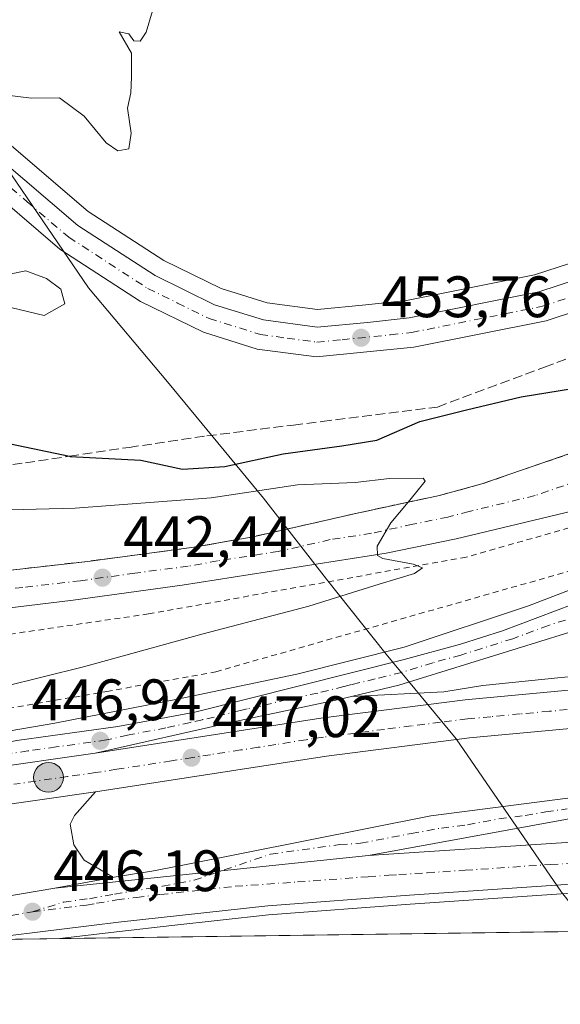
# Model space of a CAD drawing. Units: metres. Extents: x 593489 to 596927, y 4752202 to 4754563.
# Drawn here: x 594326 to 594419, y 4752202 to 4752371 of the extents above; entities that cross this region are included whole.
import ezdxf

# ---------------------------------------------------------------- set-up
doc = ezdxf.new("R2010")
doc.units = ezdxf.units.M
doc.header["$MEASUREMENT"] = 0
for name, pattern in [('DGN Style 2', [1.6480167562047852, 0.988810053722871, -0.6592067024819142]), ('DGN Style 3', [2.307223458686699, 1.648016756204785, -0.6592067024819142]), ('DGN Style 4', [2.6384748266838614, 1.318413404963828, -0.6592067024819142, 0.001648016756204785, -0.6592067024819142])]:
    doc.linetypes.add(name, pattern=pattern)
for name, color, linetype, lineweight in [('Alambrada', 7, 'DGN Style 2', 0), ('Arbolado forestal CxS', 92, 'Continuous', 0), ('Arcén (en calzada doble)', 91, 'Continuous', 13), ('Carretera de calzada doble Cxs', 1, 'Continuous', 13), ('Carretera de calzada doble eje', 1, 'DGN Style 4', 0), ('Carretera de calzada única Cxs', 7, 'Continuous', 13), ('Carretera de calzada única eje', 7, 'DGN Style 4', 0), ('Comarca CxS', 21, 'Continuous', 0), ('Comunidad Autónoma CxS', 142, 'Continuous', 0), ('Conducción de hidrocarburos lineal', 6, 'DGN Style 3', 0), ('Curva de nivel maestra', 30, 'Continuous', 30), ('Curva de nivel normal', 30, 'Continuous', 0), ('Entidad de ámbito territorial', 7, 'Continuous', 0), ('Entidad de ámbito territorial CxS', 92, 'Continuous', 0), ('Matorral CxS', 135, 'Continuous', 0), ('Municipio CxS', 4, 'Continuous', 0), ('Núcleo urbano CxS', 7, 'Continuous', 0), ('Provincia CxS', 1, 'Continuous', 0), ('Punto de cota en terreno', 7, 'Continuous', 0), ('Punto kilométrico de carretera', 7, 'Continuous', 0), ('Rótulo de punto de cota en terreno', 7, 'Continuous', 0), ('Talud superficial', 30, 'DGN Style 3', 0)]:
    doc.layers.add(name, color=color, linetype=linetype, lineweight=lineweight)
doc.styles.add('Style-Arial', font='txt')

# ---------------------------------------------------------------- blocks, each defined once
blk = doc.blocks.new('*U29')
at = {"layer": 'Municipio CxS', "color": 4, "linetype": 'Continuous', "lineweight": 0, "flags": 128}
blk.add_lwpolyline([(594964.5336639485, 4752222.200568173), (594424.3613498337, 4752214.709822956), (593520.810000712, 4752202.179982439), (593518.1757999993, 4752395.148), (593510.5149185897, 4752956.358317995), (593493.5247, 4754200.996600001)], dxfattribs=at)
blk = doc.blocks.new('5PATER')
at = {"layer": 'Matorral CxS', "linetype": 'Continuous', "lineweight": 0}
h = blk.add_hatch(color=51, dxfattribs=at)
edge = h.paths.add_edge_path()
edge.add_ellipse((0, 0), major_axis=(-0.1095731443231308, -0.1110710700762829), ratio=0.9994222409660322, start_angle=0, end_angle=360)
blk = doc.blocks.new('5HITCA')
at = {"layer": 'Conducción de hidrocarburos lineal', "linetype": 'Continuous', "lineweight": 0}
h = blk.add_hatch(color=1, dxfattribs=at)
edge = h.paths.add_edge_path()
edge.add_arc((0, 0), 0.2558578010358639, 0, 360)
at = {"layer": 'Conducción de hidrocarburos lineal', "color": 7, "linetype": 'Continuous', "lineweight": 0}
blk.add_circle((0, 0), 0.2558578010358639, dxfattribs=at)

msp = doc.modelspace()

# ---------------------------------------------------------------- linework, layer by layer
at = {"layer": 'Alambrada', "color": 7, "linetype": 'DGN Style 2', "lineweight": 0}
msp.add_polyline3d([(594151.7281999999, 4752210.929099999, 445.6208999999944), (594151.7307000002, 4752210.930400001, 445.6212999999989), (594154.3300999999, 4752212.090100001, 445.459600000002), (594176.8201000001, 4752219.220100001, 444.1729999999953), (594192.8901000004, 4752223.390100001, 444.475900000005), (594250.8501000004, 4752239.690099999, 446.9850000000006), (594301.3701, 4752248.9801, 449.6022999999987), (594341.0100999996, 4752255.850099999, 447.4165999999968), (594359.7301000003, 4752259.220100001, 448.7246000000014), (594420.6901000004, 4752276.5701, 448.9428999999946), (594454.6201, 4752294.3301, 448.202099999995), (594449.9401000004, 4752294.3301, 447.9527999999991), (594434.6201, 4752287.9301, 447.3699999999953), (594402.6901000004, 4752278.890100001, 447.0228000000062), (594348.1801000005, 4752269.140100001, 444.6312000000034), (594287.9401000004, 4752260.340100001, 441.4554000000062), (594256.7801000001, 4752256.170100001, 439.3978000000062), (594224.7001, 4752248.100099999, 438.1892999999982)], dxfattribs=at)
at = {"layer": 'Arbolado forestal CxS', "color": 92, "linetype": 'Continuous', "lineweight": 0}
for points in [[(594259.6615000004, 4752447.9155, 457.6524000000064), (594260.0088999998, 4752446.523700001, 457.6426000000066), (594263.6697000006, 4752434.8705, 456.8681999999972), (594268.7933, 4752421.016899999, 456.5773000000045), (594273.5733000003, 4752411.1469, 456.3436999999976), (594279.2895000001, 4752402.490300001, 456.2384000000021), (594292.2494999999, 4752386.6305, 455.798299999995), (594305.3960999995, 4752370.3169, 455.3539000000019), (594324.2465000004, 4752349.753500001, 454.2709999999934), (594337.8256999999, 4752338.181500001, 453.9799999999959), (594350.7999, 4752329.785700001, 453.8787000000011), (594360.6224999996, 4752324.9757, 453.7842999999993), (594368.5696999999, 4752322.4999, 453.5993000000017), (594377.1781000001, 4752321.348900001, 453.6598999999987), (594385.4757000003, 4752322.1347, 453.6809000000067), (594392.4621000001, 4752322.8979, 453.2997000000032), (594414.4067000002, 4752327.286699999, 452.4556000000011), (594424.4829000002, 4752330.583699999, 452.3555000000051), (594454.3963000001, 4752342.367900001, 452.0632999999943), (594497.1728999997, 4752360.442100001, 450.8144999999931), (594520.5566999996, 4752369.9157, 449.8871000000072), (594532.1573000001, 4752374.488700001, 449.2391000000061), (594532.0994999995, 4752375.5209, 449.2436000000016)], [(594520.5566999996, 4752369.9157, 449.8871000000072), (594497.1728999997, 4752360.442100001, 450.8144999999931), (594454.3963000001, 4752342.367900001, 452.0632999999943), (594424.4829000002, 4752330.583699999, 452.3555000000051), (594414.4067000002, 4752327.286699999, 452.4556000000011), (594392.4621000001, 4752322.8979, 453.2997000000032), (594385.4757000003, 4752322.1347, 453.6809000000067), (594377.1781000001, 4752321.348900001, 453.6598999999987), (594368.5696999999, 4752322.4999, 453.5993000000017), (594360.6224999996, 4752324.9757, 453.7842999999993), (594350.7999, 4752329.785700001, 453.8787000000011), (594337.8256999999, 4752338.181500001, 453.9799999999959), (594324.2465000004, 4752349.753500001, 454.2709999999934)]]:
    msp.add_polyline3d(points, dxfattribs=at)
at = {"layer": 'Arcén (en calzada doble)', "color": 91, "linetype": 'Continuous', "lineweight": 13}
for points in [[(594466.9801000003, 4752304.380100001, 448.5908000000054), (594463.1901000004, 4752299.6501, 448.5329999999958), (594459.5301000001, 4752295.840100001, 448.4400000000023), (594452.7100999998, 4752289.5601, 448.3745000000054), (594444.0301000001, 4752284.170100001, 448.4116000000067), (594430.8701, 4752277.210100001, 448.750199999995), (594413.4200999998, 4752270.550100001, 448.0987000000023), (594392.0500999996, 4752263.440099999, 448.3279000000039), (594373.6201, 4752258.8301, 447.7746000000043), (594353.1401000004, 4752254.540100001, 448.1312999999937), (594332.1001000004, 4752250.4301, 448.1486000000005), (594288.3000999996, 4752242.9301, 446.5734999999986), (594262.7600999996, 4752238.360099999, 446.5678999999946), (594247.3201000001, 4752234.550100001, 445.4149999999936), (594230.5701000001, 4752229.960100001, 445.2859000000026), (594217.7638999998, 4752226.5485, 443.7853000000032), (594210.3000999996, 4752224.5601, 443.9915000000037), (594174.4101, 4752214.0101, 442.9130000000005), (594165.9511000002, 4752211.126399999, 443.0078000000067)], [(594540.2801000001, 4752270.9901, 446.6377000000066), (594517.3300999999, 4752268.540100001, 448.3862999999984), (594513.0500999996, 4752267.9001, 449.2241999999969), (594486.7301000003, 4752265.1801, 447.9928999999975), (594481.1401000004, 4752264.720100001, 447.3582000000025), (594448.3000999996, 4752260.970100001, 447.8724999999977), (594418.4401000004, 4752258.190099999, 447.8203999999969), (594405.5701000001, 4752256.840100001, 447.7217999999993), (594398.8701, 4752255.800100001, 447.6202999999951), (594383.0000999998, 4752254.960100001, 447.4875999999931)], [(594339.1001000004, 4752238.600099999, 446.7436000000016), (594335.4600999998, 4752234.5701, 446.857600000003), (594334.7500999998, 4752233.0601, 446.8426999999938), (594335.3701, 4752229.5101, 447.1759000000021), (594337.1001000004, 4752226.9301, 447.6377000000066), (594342.0100999996, 4752224.020099999, 447.0187000000006), (594342.0843000002, 4752223.976100001, 447.007500000007)], [(594516.6272, 4752215.9893, 447.6564000000071), (594515.0701000001, 4752216.270099999, 448.0197000000044), (594493.9101, 4752218.5801, 446.9695999999968), (594479.0100999996, 4752220.130100001, 447.3181999999942), (594472.9200999998, 4752220.7401, 447.1897999999928), (594460.5100999996, 4752221.550100001, 447.5736999999936), (594448.0500999996, 4752221.850099999, 447.3200999999972), (594434.8201000001, 4752221.800100001, 447.3787000000011), (594422.3701, 4752221.3301, 447.6380000000063), (594393.0701000001, 4752219.340100001, 447.5267000000022), (594368.7801000001, 4752217.5101, 447.3684000000067), (594352.1700999998, 4752215.6801, 447.0984000000026), (594343.1700999998, 4752214.690099999, 447.3662999999942), (594332.9680000005, 4752213.442399999, 447.0264000000025)]]:
    msp.add_polyline3d(points, dxfattribs=at)
at = {"layer": 'Carretera de calzada doble Cxs', "color": 1, "linetype": 'Continuous', "lineweight": 13, "extrusion": (-0.01312230847798566, -0.001364115973574951, 0.9999129683166527), "elevation": -13835.14571082958, "flags": 128}
msp.add_lwpolyline([(594286.756208587, 4752207.65884224), (594340.6309475175, 4752213.258847451)], dxfattribs=at)
at = {"layer": 'Carretera de calzada doble Cxs', "color": 1, "linetype": 'Continuous', "lineweight": 13}
for points in [[(594319.7801000001, 4752242.4901, 446.5170999999973), (594339.0100999996, 4752245.2301, 446.8559999999998), (594377.7600999996, 4752251.2601, 447.3840000000055), (594402.5500999996, 4752254.4101, 447.6153999999952), (594444.7301000003, 4752258.3301, 448.5535999999993), (594469.9801000003, 4752260.6801, 447.4323000000004), (594499.8501000004, 4752263.4301, 447.3013999999966), (594522.1700999998, 4752266.2301, 446.6652000000031)], [(594339.0100999996, 4752245.2301, 446.8559999999998), (594377.7600999996, 4752251.2601, 447.3840000000055), (594402.5500999996, 4752254.4101, 447.6153999999952), (594444.7301000003, 4752258.3301, 448.5535999999993), (594469.9801000003, 4752260.6801, 447.4323000000004), (594499.8501000004, 4752263.4301, 447.3013999999966), (594522.1700999998, 4752266.2301, 446.6652000000031), (594533.1401000004, 4752267.1801, 446.383600000001), (594536.6001000004, 4752267.210100001, 446.3279000000039)], [(594522.8701, 4752259.690099999, 446.873900000006), (594500.5500999996, 4752256.9001, 447.2835000000051), (594470.5800999999, 4752254.140100001, 447.6420000000071), (594445.3501000004, 4752251.790100001, 448.6750999999931), (594403.2801000001, 4752247.880100001, 447.5599999999977), (594378.7100999998, 4752244.7601, 447.282600000006), (594339.1001000004, 4752238.600099999, 446.7436000000016), (594320.7100999998, 4752235.9901, 446.3598999999958)], [(594522.8701, 4752259.690099999, 446.873900000006), (594500.5500999996, 4752256.9001, 447.2835000000051), (594470.5800999999, 4752254.140100001, 447.6420000000071), (594445.3501000004, 4752251.790100001, 448.6750999999931), (594403.2801000001, 4752247.880100001, 447.5599999999977), (594378.7100999998, 4752244.7601, 447.282600000006), (594339.1001000004, 4752238.600099999, 446.7436000000016), (594320.7100999998, 4752235.9901, 446.3598999999958)], [(594221.6194000002, 4752222.058300001, 443.3944000000047), (594226.1700999998, 4752223.2401, 443.6055000000051), (594267.8701, 4752233.590100001, 445.2673000000068), (594277.0500999996, 4752235.390100001, 445.4695999999968), (594289.3701, 4752237.460100001, 445.8083000000043), (594319.7801000001, 4752242.4901, 446.5170999999973), (594339.0100999996, 4752245.2301, 446.8559999999998)], [(594294.9600999998, 4752215.800100001, 445.4222000000009), (594332.0701000001, 4752222.110099999, 446.4839999999967), (594385.9401000004, 4752227.710100001, 447.1986000000034), (594420.7801000001, 4752229.9901, 447.357999999993), (594436.2801000001, 4752230.640100001, 447.4220999999961), (594450.0301000001, 4752230.4901, 447.735400000005), (594484.9600999998, 4752228.860099999, 447.3880999999965), (594502.3701, 4752227.1801, 447.4008999999933), (594527.3901000004, 4752222.880100001, 447.4159999999974)], [(594385.9401000004, 4752227.710100001, 447.1986000000034), (594420.7801000001, 4752229.9901, 447.357999999993), (594436.2801000001, 4752230.640100001, 447.4220999999961), (594450.0301000001, 4752230.4901, 447.735400000005), (594484.9600999998, 4752228.860099999, 447.3880999999965), (594502.3701, 4752227.1801, 447.4008999999933), (594527.3901000004, 4752222.880100001, 447.4159999999974), (594543.9600999998, 4752219.6501, 447.1141999999964), (594553.8201000001, 4752217.440099999, 447.074099999998), (594557.1481999997, 4752216.551300001, 446.9400000000023)], [(594524.9471000005, 4752216.104800001, 446.9921999999933), (594524.9052999998, 4752216.112299999, 446.9921000000032), (594515.3000999996, 4752217.840100001, 447.6679000000004), (594494.0701000001, 4752220.1601, 447.0108000000037), (594479.1700999998, 4752221.710100001, 447.2372999999934), (594473.0500999996, 4752222.3201, 447.038400000005), (594460.5701000001, 4752223.130100001, 447.5962), (594448.0701000001, 4752223.440099999, 447.1202000000048), (594434.8000999996, 4752223.390100001, 447.1938999999985), (594422.3000999996, 4752222.9101, 447.5988999999972), (594392.9600999998, 4752220.920100001, 447.4955000000046), (594368.6401000004, 4752219.090100001, 447.2488000000012), (594343.0000999998, 4752216.270099999, 446.8401000000013), (594324.4600999998, 4752214.0101, 446.0249999999942), (594319.8817999996, 4752213.2611, 445.8858000000037)], [(594524.9052999998, 4752216.112299999, 446.9921000000032), (594515.3000999996, 4752217.840100001, 447.6679000000004), (594494.0701000001, 4752220.1601, 447.0108000000037), (594479.1700999998, 4752221.710100001, 447.2372999999934), (594473.0500999996, 4752222.3201, 447.038400000005), (594460.5701000001, 4752223.130100001, 447.5962), (594448.0701000001, 4752223.440099999, 447.1202000000048), (594434.8000999996, 4752223.390100001, 447.1938999999985), (594422.3000999996, 4752222.9101, 447.5988999999972), (594392.9600999998, 4752220.920100001, 447.4955000000046), (594368.6401000004, 4752219.090100001, 447.2488000000012), (594343.0000999998, 4752216.270099999, 446.8401000000013), (594324.4600999998, 4752214.0101, 446.0249999999942)], [(594280.1966000004, 4752212.7108, 445.3093999999983), (594281.0289000003, 4752212.7763, 445.2442000000011), (594294.9600999998, 4752215.800100001, 445.4222000000009), (594332.0701000001, 4752222.110099999, 446.4839999999967)]]:
    msp.add_polyline3d(points, dxfattribs=at)
at = {"layer": 'Carretera de calzada doble eje', "color": 1, "linetype": 'DGN Style 4', "lineweight": 0}
for points in [[(594425.5100999996, 4752253.2401, 447.6879000000045), (594416.9801000003, 4752252.440099999, 447.5305999999982), (594411.9600999998, 4752251.9901, 447.5332999999956), (594406.9401000004, 4752251.5101, 447.5385999999999), (594402.9200999998, 4752251.140100001, 447.5319000000018), (594398.3000999996, 4752250.5601, 447.5075999999972), (594393.3000999996, 4752249.9301, 447.4658999999957), (594388.6901000004, 4752249.340100001, 447.4250000000029), (594383.6901000004, 4752248.710100001, 447.3724999999977), (594380.6201, 4752248.3201, 447.3408999999957), (594378.2301000003, 4752248.0101, 447.3168000000006), (594375.2301000003, 4752247.550100001, 447.2920000000013), (594370.0301000001, 4752246.7401, 447.2548999999999), (594367.0100999996, 4752246.2601, 447.2231999999931), (594364.0000999998, 4752245.800100001, 447.1928000000044), (594358.8000999996, 4752244.9901, 447.1304999999993), (594355.7801000001, 4752244.5101, 447.0791000000027), (594352.1201, 4752243.940099999, 447.0002999999998), (594342.7301000003, 4752242.4901, 446.8139999999985), (594339.0701000001, 4752241.920100001, 446.7651000000042), (594334.2500999998, 4752241.2301, 446.6879999999946), (594325.0500999996, 4752239.920100001, 446.5369999999967)], [(594328.2600999996, 4752218.0601, 446.1649999999936), (594337.5301000001, 4752219.190099999, 446.6122999999934), (594339.2600999996, 4752219.5001, 446.5699000000022), (594342.7600999996, 4752220.090100001, 446.5225000000065), (594346.1201, 4752220.5101, 446.5864000000002), (594350.2100999998, 4752221.0101, 446.653999999995), (594363.0301000001, 4752222.420100001, 446.8873000000021), (594373.7301000003, 4752223.1601, 446.9789000000019), (594385.8901000004, 4752224.0701, 447.0895000000019), (594389.4401000004, 4752224.3101, 447.2094999999972), (594391.1601, 4752224.4301, 447.2945999999939), (594395.9801000003, 4752224.7401, 447.4554999999964), (594402.5100999996, 4752225.170100001, 447.2621000000072), (594417.1901000004, 4752226.1601, 447.2868000000017), (594421.5500999996, 4752226.440099999, 447.3561000000045)], [(594298.6597999996, 4752212.966700001, 445.3156000000017), (594302.3201000001, 4752213.690099999, 445.4444999999978), (594311.8201000001, 4752215.3201, 445.7437999999966), (594319.2100999998, 4752216.5101, 445.9382999999943), (594328.2600999996, 4752218.0601, 446.1649999999936)]]:
    msp.add_polyline3d(points, dxfattribs=at)
at = {"layer": 'Carretera de calzada única Cxs', "color": 7, "linetype": 'Continuous', "lineweight": 13, "extrusion": (-0.01312230847798566, -0.001364115973574951, 0.9999129683166527), "elevation": -13835.14571082958, "flags": 128}
msp.add_lwpolyline([(594286.756208587, 4752207.65884224), (594340.6309475175, 4752213.258847451)], dxfattribs=at)
at = {"layer": 'Carretera de calzada única Cxs', "color": 7, "linetype": 'Continuous', "lineweight": 13}
for points in [[(594322.1601, 4752347.590100001, 455.0767999999953), (594336.0301000001, 4752335.770099999, 455.1555999999982), (594349.3201000001, 4752327.170100001, 458.5528000000049), (594359.5100999996, 4752322.1801, 458.4239999999991), (594367.9200999998, 4752319.5601, 457.4790999999968), (594377.1201, 4752318.3301, 456.2859000000026), (594385.7801000001, 4752319.1501, 458.3873000000021), (594392.9200999998, 4752319.9301, 460.8306000000011), (594415.1700999998, 4752324.380100001, 456.1190000000061), (594425.5000999998, 4752327.7601, 453.7293999999966), (594455.5301000001, 4752339.590100001, 454.271900000007), (594498.3201000001, 4752357.670100001, 458.5495999999985), (594521.6700999998, 4752367.130100001, 452.9976000000024), (594534.0500999996, 4752372.0101, 451.9516000000004), (594543.8901000004, 4752376.2501, 450.3307000000059), (594544.6601, 4752376.6801, 450.3267999999953), (594548.0100999996, 4752378.630100001, 450.2596000000049)], [(594322.1601, 4752347.590100001, 455.0767999999953), (594336.0301000001, 4752335.770099999, 455.1555999999982), (594349.3201000001, 4752327.170100001, 458.5528000000049), (594359.5100999996, 4752322.1801, 458.4239999999991), (594367.9200999998, 4752319.5601, 457.4790999999968), (594377.1201, 4752318.3301, 456.2859000000026), (594385.7801000001, 4752319.1501, 458.3873000000021), (594392.9200999998, 4752319.9301, 460.8306000000011), (594415.1700999998, 4752324.380100001, 456.1190000000061), (594425.5000999998, 4752327.7601, 453.7293999999966), (594455.5301000001, 4752339.590100001, 454.271900000007), (594498.3201000001, 4752357.670100001, 458.5495999999985), (594521.6700999998, 4752367.130100001, 452.9976000000024)], [(594538.3251, 4752352.2501, 450.3334000000032), (594539.4600999998, 4752353.090100001, 450.3450000000012), (594540.5500999996, 4752354.790100001, 450.3478999999934), (594540.7550999997, 4752356.920100001, 450.3331999999937), (594541.0100999996, 4752357.9301, 450.3306000000011), (594540.4600999998, 4752360.6501, 450.2986999999994), (594538.7301000003, 4752363.600099999, 450.2482000000019), (594536.2100999998, 4752364.970100001, 450.1206999999995), (594533.1401000004, 4752364.970100001, 449.9069000000018), (594528.7301000003, 4752364.0101, 449.8228999999993), (594523.5701000001, 4752362.4101, 449.9504000000015), (594500.2600999996, 4752352.970100001, 451.5437999999995), (594457.4600999998, 4752334.890100001, 451.9526999999944), (594427.2100999998, 4752322.970100001, 452.8224999999948), (594416.4600999998, 4752319.440099999, 453.5662000000011), (594393.6901000004, 4752314.890100001, 455.0592000000034), (594377.0100999996, 4752313.220100001, 454.2881000000052), (594366.8201000001, 4752314.5801, 458.0001000000047), (594357.6201, 4752317.460100001, 454.1863000000012), (594346.8201000001, 4752322.7401, 454.3456000000006), (594332.9801000003, 4752331.690099999, 454.5366000000067), (594318.6201, 4752343.9301, 454.8586000000069)], [(594523.5701000001, 4752362.4101, 449.9504000000015), (594500.2600999996, 4752352.970100001, 451.5437999999995), (594457.4600999998, 4752334.890100001, 451.9526999999944), (594427.2100999998, 4752322.970100001, 452.8224999999948), (594416.4600999998, 4752319.440099999, 453.5662000000011), (594393.6901000004, 4752314.890100001, 455.0592000000034), (594377.0100999996, 4752313.220100001, 454.2881000000052), (594366.8201000001, 4752314.5801, 458.0001000000047), (594357.6201, 4752317.460100001, 454.1863000000012), (594346.8201000001, 4752322.7401, 454.3456000000006), (594332.9801000003, 4752331.690099999, 454.5366000000067), (594318.6201, 4752343.9301, 454.8586000000069)], [(594245.6350999996, 4752266.017700001, 448.3280999999988), (594249.9401000004, 4752267.0701, 448.6796000000032), (594267.2500999998, 4752269.420100001, 440.7795999999944), (594287.1401000004, 4752271.890100001, 440.5258999999933), (594305.6901000004, 4752274.3201, 441.1612000000023), (594317.9200999998, 4752275.890100001, 441.8776000000071), (594337.7301000003, 4752278.1601, 442.3925000000018), (594355.9801000003, 4752280.5701, 443.6309000000037), (594366.1201, 4752282.380100001, 443.6728000000003), (594384.0000999998, 4752286.4301, 445.4253999999929), (594398.1401000004, 4752289.4801, 446.038400000005), (594405.3701, 4752291.4301, 445.760500000004), (594425.4801000003, 4752298.360099999, 447.4159000000073), (594441.8501000004, 4752304.4301, 449.7811999999976), (594462.8201000001, 4752313.840100001, 449.2832000000053), (594481.0100999996, 4752322.1501, 449.3166999999958), (594498.3000999996, 4752331.5001, 449.6254999999946), (594521.5000999998, 4752343.9901, 450.3938000000053), (594532.8501000004, 4752349.1801, 450.1803999999975), (594537.1901000004, 4752351.4101, 450.3068999999959), (594538.3251, 4752352.2501, 450.3334000000032)], [(594317.9200999998, 4752275.890100001, 441.8776000000071), (594337.7301000003, 4752278.1601, 442.3925000000018), (594355.9801000003, 4752280.5701, 443.6309000000037), (594366.1201, 4752282.380100001, 443.6728000000003), (594384.0000999998, 4752286.4301, 445.4253999999929), (594398.1401000004, 4752289.4801, 446.038400000005), (594405.3701, 4752291.4301, 445.760500000004), (594425.4801000003, 4752298.360099999, 447.4159000000073), (594441.8501000004, 4752304.4301, 449.7811999999976), (594462.8201000001, 4752313.840100001, 449.2832000000053), (594481.0100999996, 4752322.1501, 449.3166999999958), (594498.3000999996, 4752331.5001, 449.6254999999946), (594521.5000999998, 4752343.9901, 450.3938000000053)], [(594536.9801000003, 4752341.210100001, 450.2073999999994), (594514.5301000001, 4752328.170100001, 450.0169000000024), (594486.3701, 4752313.210100001, 449.4383999999991), (594478.6201, 4752308.6501, 448.9478999999993), (594469.9801000003, 4752305.840100001, 448.6659000000073), (594466.9801000003, 4752304.380100001, 448.5908000000054), (594455.7801000001, 4752298.850099999, 448.164499999999), (594446.4401000004, 4752295.220100001, 447.8129000000045), (594441.7301000003, 4752293.5801, 447.6334000000061), (594430.1401000004, 4752289.8201, 447.1741000000038), (594423.7100999998, 4752287.470100001, 446.8916999999929), (594401.0000999998, 4752282.0101, 445.8476999999984), (594388.9401000004, 4752279.540100001, 445.3349000000017), (594353.9600999998, 4752274.090100001, 443.2421999999933), (594335.2600999996, 4752271.5101, 442.4936000000016), (594288.9600999998, 4752265.920100001, 439.9717999999993)], [(594478.6201, 4752308.6501, 448.9478999999993), (594475.5701000001, 4752305.6801, 448.8672999999981), (594464.4200999998, 4752290.890100001, 450.0111999999936), (594457.5301000001, 4752284.5701, 449.2942000000039), (594451.1001000004, 4752280.090100001, 448.9664000000049), (594435.6601, 4752272.340100001, 448.4955000000046), (594423.6201, 4752266.9801, 448.132500000007), (594391.1401000004, 4752256.9001, 447.6058000000049), (594383.0000999998, 4752254.960100001, 447.4875999999931), (594380.3300999999, 4752254.3301, 447.4679000000033), (594362.7801000001, 4752250.630100001, 447.4983999999968), (594339.0100999996, 4752245.2301, 446.8559999999998)], [(594220.9556, 4752225.1834, 443.686600000001), (594235.5100999996, 4752229.3201, 444.6411999999983), (594244.5500999996, 4752231.550100001, 444.942200000005), (594261.1201, 4752235.0801, 445.665599999993), (594284.8000999996, 4752240.050100001, 446.4223000000056), (594308.8201000001, 4752244.140100001, 446.7580000000017), (594325.5701000001, 4752247.420100001, 447.0124000000069), (594342.9200999998, 4752249.8301, 447.1153999999952), (594356.1401000004, 4752252.300100001, 447.4226000000053), (594392.0701000001, 4752261.3301, 448.1214000000036), (594401.7100999998, 4752263.970100001, 447.8044999999984), (594408.9101, 4752266.2301, 447.9042000000045), (594421.0701000001, 4752270.840100001, 448.2453999999998), (594437.9801000003, 4752277.8201, 448.4189999999944), (594444.8000999996, 4752281.090100001, 448.4820000000037), (594449.0301000001, 4752283.7401, 448.5739999999933), (594454.9600999998, 4752287.970100001, 448.5911999999954), (594460.8501000004, 4752293.1601, 448.593399999998), (594465.6901000004, 4752298.9301, 448.6398999999947), (594469.9801000003, 4752305.840100001, 448.6659000000073)], [(594469.9801000003, 4752305.840100001, 448.6659000000073), (594466.9801000003, 4752304.380100001, 448.5908000000054), (594455.7801000001, 4752298.850099999, 448.164499999999), (594446.4401000004, 4752295.220100001, 447.8129000000045), (594441.7301000003, 4752293.5801, 447.6334000000061), (594430.1401000004, 4752289.8201, 447.1741000000038), (594423.7100999998, 4752287.470100001, 446.8916999999929), (594401.0000999998, 4752282.0101, 445.8476999999984), (594388.9401000004, 4752279.540100001, 445.3349000000017), (594353.9600999998, 4752274.090100001, 443.2421999999933), (594335.2600999996, 4752271.5101, 442.4936000000016), (594288.9600999998, 4752265.920100001, 439.9717999999993), (594254.2801000001, 4752260.9901, 438.5442000000039), (594241.1601, 4752258.800100001, 438.1328000000067), (594232.4611000001, 4752256.784600001, 437.8585000000021)], [(594325.5701000001, 4752247.420100001, 447.0124000000069), (594342.9200999998, 4752249.8301, 447.1153999999952), (594356.1401000004, 4752252.300100001, 447.4226000000053), (594392.0701000001, 4752261.3301, 448.1214000000036), (594401.7100999998, 4752263.970100001, 447.8044999999984), (594408.9101, 4752266.2301, 447.9042000000045), (594421.0701000001, 4752270.840100001, 448.2453999999998)], [(594423.6201, 4752266.9801, 448.132500000007), (594391.1401000004, 4752256.9001, 447.6058000000049), (594383.0000999998, 4752254.960100001, 447.4875999999931), (594380.3300999999, 4752254.3301, 447.4679000000033), (594362.7801000001, 4752250.630100001, 447.4983999999968), (594339.0100999996, 4752245.2301, 446.8559999999998), (594319.7801000001, 4752242.4901, 446.5170999999973)], [(594332.0701000001, 4752222.110099999, 446.4839999999967), (594340.5060999999, 4752223.631300001, 446.9002999999939), (594342.2609000001, 4752224.014699999, 447.0197000000044), (594345.4254999999, 4752224.5023, 447.1288000000059), (594348.7644999997, 4752225.0371, 447.2102000000014), (594353.7511, 4752225.975299999, 447.3117999999959), (594396.6601, 4752234.5001, 447.9017000000022), (594421.9401000004, 4752237.770099999, 448.0864000000002), (594466.4600999998, 4752244.090100001, 448.1310999999987), (594523.3701, 4752251.050100001, 447.5283999999957), (594609.1001000004, 4752260.5701, 444.5601000000024), (594632.1401000004, 4752262.5701, 443.7308000000049), (594672.8501000004, 4752265.050100001, 441.9499000000069), (594688.8901000004, 4752264.970100001, 441.2638000000007), (594709.2100999998, 4752264.0101, 440.4805999999954), (594725.9801000003, 4752261.840100001, 439.9018999999971), (594743.1001000004, 4752258.8101, 439.2581999999966), (594759.8501000004, 4752254.4101, 438.7372000000032), (594774.5301000001, 4752249.520099999, 438.1741999999941), (594789.3000999996, 4752244.0101, 437.7844999999944), (594802.5301000001, 4752237.050100001, 438.834799999997)], [(594802.3901000004, 4752232.920100001, 438.6679000000004), (594795.2301000003, 4752236.770099999, 437.6239999999962), (594787.0100999996, 4752240.590100001, 437.7026000000042), (594770.8201000001, 4752246.840100001, 438.0062000000034), (594754.1401000004, 4752252.050100001, 439.4398999999976), (594738.8901000004, 4752255.5801, 439.1113999999943), (594724.1401000004, 4752258.050100001, 439.6388000000007), (594713.7801000001, 4752259.300100001, 440.4483000000037), (594701.3201000001, 4752260.220100001, 440.5831999999937), (594650.9801000003, 4752260.5801, 442.7736000000005), (594643.8000999996, 4752260.1601, 443.5921999999992), (594629.1201, 4752258.380100001, 443.6977999999945), (594616.7100999998, 4752257.0001, 444.1255999999995), (594607.6901000004, 4752256.0001, 444.5920000000042), (594571.8501000004, 4752252.3201, 445.6742999999988), (594544.5500999996, 4752249.110099999, 446.3766999999935), (594517.3701, 4752246.3201, 446.8380999999936), (594490.8901000004, 4752242.860099999, 447.3456000000006), (594471.0000999998, 4752240.850099999, 447.5424000000058), (594425.0500999996, 4752234.840100001, 447.6910999999964), (594385.9401000004, 4752227.710100001, 447.1986000000034)], [(594544.5500999996, 4752249.110099999, 446.3766999999935), (594517.3701, 4752246.3201, 446.8380999999936), (594490.8901000004, 4752242.860099999, 447.3456000000006), (594471.0000999998, 4752240.850099999, 447.5424000000058), (594425.0500999996, 4752234.840100001, 447.6910999999964), (594385.9401000004, 4752227.710100001, 447.1986000000034), (594332.0701000001, 4752222.110099999, 446.4839999999967), (594340.5060999999, 4752223.631300001, 446.9002999999939), (594342.2609000001, 4752224.014699999, 447.0197000000044), (594345.4254999999, 4752224.5023, 447.1288000000059), (594348.7644999997, 4752225.0371, 447.2102000000014), (594353.7511, 4752225.975299999, 447.3117999999959), (594396.6601, 4752234.5001, 447.9017000000022), (594421.9401000004, 4752237.770099999, 448.0864000000002), (594466.4600999998, 4752244.090100001, 448.1310999999987), (594523.3701, 4752251.050100001, 447.5283999999957)], [(594221.6194000002, 4752222.058300001, 443.3944000000047), (594226.1700999998, 4752223.2401, 443.6055000000051), (594267.8701, 4752233.590100001, 445.2673000000068), (594277.0500999996, 4752235.390100001, 445.4695999999968), (594289.3701, 4752237.460100001, 445.8083000000043), (594319.7801000001, 4752242.4901, 446.5170999999973), (594339.0100999996, 4752245.2301, 446.8559999999998)]]:
    msp.add_polyline3d(points, dxfattribs=at)
at = {"layer": 'Carretera de calzada única eje', "color": 7, "linetype": 'DGN Style 4', "lineweight": 0}
for points in [[(594320.3901000004, 4752345.7601, 454.8173999999999), (594327.3201000001, 4752339.850099999, 454.4453000000067), (594334.5000999998, 4752333.7401, 454.5442000000039), (594341.4200999998, 4752329.2601, 454.7712000000029), (594348.0701000001, 4752324.940099999, 455.8640000000014), (594353.1601, 4752322.460100001, 455.5299999999989), (594358.5701000001, 4752319.8201, 456.1506999999983), (594367.3701, 4752317.0701, 455.0151000000042), (594371.9600999998, 4752316.440099999, 454.6968000000052), (594377.0701000001, 4752315.7601, 454.5932999999932), (594381.3901000004, 4752316.1801, 454.9135999999999), (594389.7301000003, 4752317.0101, 455.7344000000012), (594393.3201000001, 4752317.4101, 456.3313000000053), (594415.8201000001, 4752321.9101, 453.9103000000032), (594421.1901000004, 4752323.670100001, 453.3463999999949), (594426.3501000004, 4752325.350099999, 453.1273999999976), (594441.4801000003, 4752331.3201, 452.5757000000012), (594456.5000999998, 4752337.2401, 452.0635000000038), (594477.8901000004, 4752346.270099999, 452.5439000000042), (594499.2801000001, 4752355.3201, 454.8628999999929), (594510.9600999998, 4752360.050100001, 457.3796000000002), (594522.6201, 4752364.7601, 451.0123000000021)], [(594479.9200999998, 4752315.8101, 448.9208000000072), (594466.3901000004, 4752309.840100001, 448.5032000000065), (594464.9101, 4752309.100099999, 448.4478999999993), (594459.3000999996, 4752306.340100001, 448.1910000000062), (594448.8201000001, 4752301.6501, 447.7842999999993), (594444.1401000004, 4752299.8301, 448.1205999999948), (594441.7801000001, 4752299.0101, 448.287599999996), (594433.6001000004, 4752295.970100001, 447.6993999999977), (594427.8201000001, 4752294.090100001, 446.9360000000015), (594424.5800999999, 4752292.920100001, 446.8392000000022), (594414.5301000001, 4752289.440099999, 446.6355999999942), (594403.1901000004, 4752286.720100001, 445.6668000000063), (594399.5701000001, 4752285.7501, 445.4780000000028), (594393.5301000001, 4752284.5101, 445.2014999999956), (594386.4600999998, 4752282.9801, 444.907600000006), (594379.3701, 4752281.880100001, 444.4186999999947), (594370.4401000004, 4752279.850099999, 443.9556000000011), (594360.0301000001, 4752278.2401, 443.4468000000052), (594354.9801000003, 4752277.3301, 443.1986000000034), (594345.8300999999, 4752276.130100001, 442.7467000000034), (594336.5000999998, 4752274.840100001, 442.2433000000019), (594326.6001000004, 4752273.690099999, 441.8050999999978), (594315.1401000004, 4752272.3201, 441.1475999999967)], [(594422.3501000004, 4752268.9101, 448.2109000000055), (594416.8201000001, 4752267.1801, 448.0583999999944), (594410.7301000003, 4752264.890100001, 447.9226000000053), (594405.3701, 4752263.2301, 447.8304000000062), (594401.7801000001, 4752262.090100001, 447.7617999999929), (594396.9600999998, 4752260.770099999, 447.7311999999947), (594391.6001000004, 4752259.100099999, 447.8343000000023), (594387.1001000004, 4752257.9901, 447.6459999999934), (594383.0301000001, 4752257.0101, 447.5334000000003), (594381.7100999998, 4752256.690099999, 447.5243000000046), (594377.2100999998, 4752255.5701, 447.5020999999979), (594374.2801000001, 4752254.940099999, 447.4796000000061), (594371.9401000004, 4752254.460100001, 447.4689000000071), (594367.4401000004, 4752253.3301, 447.4458000000013), (594365.1001000004, 4752252.840100001, 447.5633999999991), (594363.9401000004, 4752252.590100001, 447.6135999999969), (594359.4600999998, 4752251.460100001, 447.4707999999956), (594357.4101, 4752251.0001, 447.359500000006), (594355.3701, 4752250.520099999, 447.2960000000021), (594351.1700999998, 4752249.5801, 447.1766000000061), (594344.5701000001, 4752248.340100001, 447.0288), (594340.9600999998, 4752247.520099999, 446.9425000000047), (594332.3000999996, 4752246.3201, 447.4277000000002), (594327.4801000003, 4752245.640100001, 446.8549999999959), (594322.6700999998, 4752244.940099999, 446.7942000000039)], [(594328.2600999996, 4752218.0601, 446.1649999999936), (594333.6108999997, 4752219.717499999, 446.4581999999937), (594338.0559, 4752220.299500001, 446.5935999999929), (594342.3421, 4752221.0933, 446.5577000000048), (594350.5970999999, 4752222.416300001, 446.6797999999981), (594355.9946999997, 4752223.474500001, 446.9103000000032), (594369.1201, 4752227.940099999, 447.2529000000068), (594381.0100999996, 4752229.5701, 447.5151999999944), (594384.5701000001, 4752229.8201, 447.5237999999954), (594393.2801000001, 4752231.470100001, 447.5703999999969), (594398.4401000004, 4752232.4101, 447.5356000000029), (594402.9401000004, 4752232.9901, 447.6039000000019), (594408.3201000001, 4752233.970100001, 447.7887000000047), (594412.8201000001, 4752234.5601, 447.8414000000049), (594416.3701, 4752235.190099999, 447.8671000000032), (594420.0100999996, 4752235.6801, 447.8617999999988)]]:
    msp.add_polyline3d(points, dxfattribs=at)
at = {"layer": 'Comarca CxS', "color": 21, "linetype": 'Continuous', "lineweight": 0, "flags": 128}
msp.add_lwpolyline([(594964.5336639485, 4752222.200568173), (594424.3613498337, 4752214.709822956), (593520.810000712, 4752202.179982439), (593518.1757999993, 4752395.148), (593510.5149185897, 4752956.358317995), (593493.5247, 4754200.996600001)], dxfattribs=at)
at = {"layer": 'Comunidad Autónoma CxS', "color": 142, "linetype": 'Continuous', "lineweight": 0, "flags": 128}
msp.add_lwpolyline([(594424.3613498337, 4752214.709822956), (593520.810000712, 4752202.179982439), (593518.1757999993, 4752395.148), (593510.5149185897, 4752956.358317995), (593493.5247, 4754200.996600001), (593491.8813169311, 4754321.384698201), (593489.2300007134, 4754515.609982415), (593773.5400767897, 4754519.554726285), (593814.4107699681, 4754520.121798753), (594246.748132666, 4754526.120390803), (595699.2419428778, 4754546.273443883), (595954.7833663989, 4754549.819028613), (596681.6981451827, 4754559.904821762), (596888.920000738, 4754562.779982416), (596890.1747329878, 4754473.983782453), (596893.3843302528, 4754246.843657186), (596902.4820605639, 4753603.005993919), (596908.8325385819, 4753153.588745103), (596921.6100007376, 4752249.339982442), (596375.0221707657, 4752241.760271179), (594964.5336639485, 4752222.200568173)], close=True, dxfattribs=at)
at = {"layer": 'Curva de nivel maestra', "color": 30, "linetype": 'Continuous', "lineweight": 30, "elevation": 450, "flags": 128}
msp.add_lwpolyline([(594324.4600000001, 4752298.340100001), (594334.5991000002, 4752296.192100001), (594334.75, 4752296.1601), (594346.8399999999, 4752295.540100001), (594354, 4752293.970100001), (594361.2999999998, 4752294.420100001), (594371.2699999996, 4752296.5801), (594381.3300000001, 4752297.9801), (594387.3700000001, 4752298.920100001), (594394.7400000002, 4752302.140100001), (594402.7400000002, 4752304.130100001), (594412.1200000001, 4752306.360099999), (594425.2000000002, 4752308.5001)], dxfattribs=at)
at = {"layer": 'Curva de nivel normal', "color": 30, "linetype": 'Continuous', "lineweight": 0, "flags": 128}
for points, elevation in [([(594320.9699999997, 4752358.460000001), (594328.0800000001, 4752357.58), (594332.8700000001, 4752357.680000001), (594337.1200000001, 4752354.49), (594340.9100000003, 4752349.939999999), (594342.9199999999, 4752348.550000001), (594344.8099999996, 4752348.9), (594345.2199999997, 4752351.609999999), (594344.5899999999, 4752355.9), (594345.1600000003, 4752358.5), (594345.2800000003, 4752361.199999999), (594345.2400000002, 4752365.300000001), (594343.1200000001, 4752369), (594344.8200000003, 4752368.640000001), (594345.6299999999, 4752367.449999999), (594346.7199999997, 4752367.390000001), (594347.7699999996, 4752368.9), (594348.8399999999, 4752372.600000001)], 455), ([(594324.7699999996, 4752321.640000001), (594330.29, 4752320.350000001), (594333.8300000001, 4752322.34), (594333.1299999999, 4752324.82), (594330.6500000004, 4752326.67), (594327.1100000005, 4752327.980000001), (594324.5800000001, 4752327.449999999)], 455), ([(594323.1699999999, 4752256.609999999), (594337.0199999996, 4752260.08), (594357.5499999998, 4752265.720000001), (594375.7100000001, 4752270.449999999), (594387.7400000002, 4752274.24), (594393.8600000005, 4752276.09), (594395.2100000001, 4752277.07), (594393.5899999999, 4752277.699999999), (594388.4000000004, 4752278.640000001), (594387.4800000006, 4752279.180000001), (594387.4100000003, 4752280.77), (594389.7800000003, 4752284.77), (594392.7189999997, 4752288.308), (594394, 4752289.850000001), (594395.6900000004, 4752291.92), (594395.3300000001, 4752292.430000001), (594389.5199999996, 4752292.390000001), (594383.6500000004, 4752291.67), (594373.75, 4752291.279999999), (594358.9400000004, 4752289.08), (594335.6100000005, 4752287.300000001), (594315.4900000002, 4752286.789999999)], 445)]:
    msp.add_lwpolyline(points, dxfattribs=dict(at, elevation=elevation))
at = {"layer": 'Entidad de ámbito territorial', "color": 7, "linetype": 'Continuous', "lineweight": 0, "flags": 128}
msp.add_lwpolyline([(594315.9069999986, 4752357.184000001), (594337.8439999983, 4752325.086000001), (594351.4160000001, 4752308.929), (594367.9349999994, 4752288.984000001), (594378.6979999981, 4752275.092000003), (594388.9459999988, 4752262.213000001), (594400.982999999, 4752247.696000001), (594419.0699999997, 4752221.412), (594424.3613498327, 4752214.709822957)], dxfattribs=at)
msp.add_lwpolyline([(594315.9069999986, 4752357.184000001), (594337.8439999983, 4752325.086000001), (594351.4160000001, 4752308.929), (594367.9349999994, 4752288.984000001), (594378.6979999981, 4752275.092000003), (594388.9459999988, 4752262.213000001), (594400.982999999, 4752247.696000001), (594419.0699999997, 4752221.412), (594424.3613498327, 4752214.709822957)], dxfattribs=at)
at = {"layer": 'Entidad de ámbito territorial CxS', "color": 92, "linetype": 'Continuous', "lineweight": 0, "flags": 128}
for points in [[(594315.9069999994, 4752357.184), (594337.8439999992, 4752325.086), (594351.4160000009, 4752308.928999999), (594367.9350000002, 4752288.984), (594378.6979999989, 4752275.092000001), (594388.9459999996, 4752262.213000001), (594400.9829999999, 4752247.696), (594419.0700000006, 4752221.412000001), (594424.3613498337, 4752214.709822956), (593520.810000712, 4752202.179982439)], [(594964.5336639485, 4752222.200568173), (594424.3613498337, 4752214.709822956), (594419.0700000006, 4752221.412000001), (594400.9829999999, 4752247.696), (594388.9459999996, 4752262.213000001), (594378.6979999989, 4752275.092000001), (594367.9350000002, 4752288.984), (594351.4160000009, 4752308.928999999), (594337.8439999992, 4752325.086), (594315.9069999994, 4752357.184)]]:
    msp.add_lwpolyline(points, dxfattribs=at)
at = {"layer": 'Núcleo urbano CxS', "color": 7, "linetype": 'Continuous', "lineweight": 0, "extrusion": (-0.004397475718679577, -6.098213920793657e-05, 0.999990329197479), "elevation": -2457.400850159459, "flags": 128}
msp.add_lwpolyline([(594512.8435400376, 4752215.84837876), (594329.1825635475, 4752213.301478757)], dxfattribs=at)
at = {"layer": 'Núcleo urbano CxS', "color": 7, "linetype": 'Continuous', "lineweight": 0, "extrusion": (-0.01876858568983045, -0.0002603122615293147, 0.9998238206947914), "elevation": -11945.95883708931, "flags": 128}
msp.add_lwpolyline([(-4743514.077054003, 660072.703325316), (-4743514.077054002, 660059.6135605662)], dxfattribs=at)
at = {"layer": 'Núcleo urbano CxS', "color": 7, "linetype": 'Continuous', "lineweight": 0}
for points in [[(594259.6615000004, 4752447.9155, 457.6524000000064), (594260.0088999998, 4752446.523700001, 457.6426000000066), (594263.6697000006, 4752434.8705, 456.8681999999972), (594268.7933, 4752421.016899999, 456.5773000000045), (594273.5733000003, 4752411.1469, 456.3436999999976), (594279.2895000001, 4752402.490300001, 456.2384000000021), (594292.2494999999, 4752386.6305, 455.798299999995), (594305.3960999995, 4752370.3169, 455.3539000000019), (594324.2465000004, 4752349.753500001, 454.2709999999934), (594337.8256999999, 4752338.181500001, 453.9799999999959), (594350.7999, 4752329.785700001, 453.8787000000011), (594360.6224999996, 4752324.9757, 453.7842999999993), (594368.5696999999, 4752322.4999, 453.5993000000017), (594377.1781000001, 4752321.348900001, 453.6598999999987), (594385.4757000003, 4752322.1347, 453.6809000000067), (594392.4621000001, 4752322.8979, 453.2997000000032), (594414.4067000002, 4752327.286699999, 452.4556000000011), (594424.4829000002, 4752330.583699999, 452.3555000000051), (594454.3963000001, 4752342.367900001, 452.0632999999943), (594497.1728999997, 4752360.442100001, 450.8144999999931), (594520.5566999996, 4752369.9157, 449.8871000000072), (594532.1573000001, 4752374.488700001, 449.2391000000061), (594532.0994999995, 4752375.5209, 449.2436000000016)], [(594324.2465000004, 4752349.753500001, 454.2709999999934), (594337.8256999999, 4752338.181500001, 453.9799999999959), (594350.7999, 4752329.785700001, 453.8787000000011), (594360.6224999996, 4752324.9757, 453.7842999999993), (594368.5696999999, 4752322.4999, 453.5993000000017), (594377.1781000001, 4752321.348900001, 453.6598999999987), (594385.4757000003, 4752322.1347, 453.6809000000067), (594392.4621000001, 4752322.8979, 453.2997000000032), (594414.4067000002, 4752327.286699999, 452.4556000000011), (594424.4829000002, 4752330.583699999, 452.3555000000051), (594454.3963000001, 4752342.367900001, 452.0632999999943), (594497.1728999997, 4752360.442100001, 450.8144999999931), (594520.5566999996, 4752369.9157, 449.8871000000072)], [(594955.7702000003, 4752222.0792, 429.2165999999997), (594079.1276000004, 4752209.9224, 433.8601000000053)]]:
    msp.add_polyline3d(points, dxfattribs=at)
at = {"layer": 'Provincia CxS', "color": 1, "linetype": 'Continuous', "lineweight": 0, "flags": 128}
msp.add_lwpolyline([(594424.3613498337, 4752214.709822956), (593520.810000712, 4752202.179982439), (593518.1757999993, 4752395.148), (593510.5149185897, 4752956.358317995), (593493.5247, 4754200.996600001), (593491.8813169311, 4754321.384698201), (593489.2300007134, 4754515.609982415), (593773.5400767897, 4754519.554726285), (593814.4107699681, 4754520.121798753), (594246.748132666, 4754526.120390803), (595699.2419428778, 4754546.273443883), (595954.7833663989, 4754549.819028613), (596681.6981451827, 4754559.904821762), (596888.920000738, 4754562.779982416), (596890.1747329878, 4754473.983782453), (596893.3843302528, 4754246.843657186), (596902.4820605639, 4753603.005993919), (596908.8325385819, 4753153.588745103), (596921.6100007376, 4752249.339982442), (596375.0221707657, 4752241.760271179), (594964.5336639485, 4752222.200568173)], close=True, dxfattribs=at)
at = {"layer": 'Talud superficial', "color": 30, "linetype": 'DGN Style 3', "lineweight": 0}
for points in [[(594322.5800000001, 4752294.420100001, 448.6921000000002), (594327.0300000003, 4752295.0701, 449.4046999999992), (594334.5991000002, 4752296.192100001, 450.5356999999931), (594344.8399999999, 4752297.710100001, 451.7186999999976), (594349.29, 4752298.360099999, 452.1907000000065), (594358.2000000002, 4752299.6801, 453.1903000000021), (594373.04, 4752301.540100001, 452.2869000000064), (594377.9800000006, 4752302.1501, 452.1821999999956), (594397.7699999996, 4752304.630100001, 451.5544999999984), (594416.1299999999, 4752311.470100001, 452.3996000000043), (594420.7300000006, 4752313.190099999, 452.3181999999942), (594462.04, 4752328.5801, 451.2719999999972), (594466.6399999997, 4752330.300100001, 451.0412999999971), (594488.2104000002, 4752338.336100001, 450.4296000000032), (594497.5919000005, 4752341.8312, 449.9618000000046), (594504.8261000002, 4752344.5263, 449.9471000000049), (594507.9500000002, 4752345.690099999, 449.9533999999985), (594511.0099999999, 4752344.340100001, 449.6394), (594514.0599999996, 4752342.9801, 449.4930000000023), (594517.1100000005, 4752341.630100001, 449.6940000000032)], [(594322.5800000001, 4752294.420100001, 458.277900000001), (594327.0300000003, 4752295.0701, 451.9934000000067), (594334.5991000002, 4752296.192100001, 452.5390000000043), (594344.8399999999, 4752297.710100001, 455.3068000000058), (594349.29, 4752298.360099999, 454.0173999999971), (594358.2000000002, 4752299.6801, 455.6768000000012), (594373.04, 4752301.540100001, 454.6377999999968), (594377.9800000006, 4752302.1501, 454.508600000001), (594397.7699999996, 4752304.630100001, 453.3614999999991), (594416.1299999999, 4752311.470100001, 453.7736000000005), (594420.7300000006, 4752313.190099999, 453.5648999999976)], [(594421.4600000001, 4752296.970100001, 448.8234999999986), (594417.4400000004, 4752295.590100001, 451.186600000001), (594413.4100000003, 4752294.200099999, 448.787599999996), (594409.3899999997, 4752292.8201, 446.4061999999976), (594405.3700000001, 4752291.4301, 445.760500000004), (594401.75, 4752290.450099999, 445.8163999999961), (594398.1399999997, 4752289.4801, 446.038400000005), (594393.4299999997, 4752288.460100001, 445.4021000000066), (594392.7189999997, 4752288.308, 445.305600000007), (594388.7100000001, 4752287.450099999, 445.2547999999952), (594384, 4752286.4301, 445.4253999999929), (594379.5300000003, 4752285.420100001, 444.9670999999944), (594375.0599999996, 4752284.4001, 444.4223000000056), (594366.1200000001, 4752282.380100001, 443.6728000000003), (594362.7400000002, 4752281.780099999, 443.4939000000013), (594359.3600000005, 4752281.170100001, 443.3583000000072), (594355.9800000006, 4752280.5701, 443.6309000000037), (594351.4199999999, 4752279.970100001, 444.0105999999942), (594346.8499999996, 4752279.360099999, 443.2682000000059), (594337.7300000006, 4752278.1601, 442.3925000000018), (594327.8200000003, 4752277.020099999, 441.8899999999995), (594322.8700000001, 4752276.460100001, 442.3012000000017)], [(594421.4600000001, 4752296.970100001, 446.0975000000035), (594417.4400000004, 4752295.590100001, 445.9495000000024), (594413.4100000003, 4752294.200099999, 445.9146999999939), (594409.3899999997, 4752292.8201, 445.6146000000008), (594405.3700000001, 4752291.4301, 445.3962000000029), (594401.75, 4752290.450099999, 445.311600000001), (594398.1399999997, 4752289.4801, 445.258600000001), (594393.4299999997, 4752288.460100001, 445.0295999999944), (594392.7189999997, 4752288.308, 444.9645000000019), (594388.7100000001, 4752287.450099999, 444.6083999999974), (594384, 4752286.4301, 444.6086000000069), (594379.5300000003, 4752285.420100001, 444.4281999999948), (594375.0599999996, 4752284.4001, 444.0812000000006), (594366.1200000001, 4752282.380100001, 443.4646999999969), (594362.7400000002, 4752281.780099999, 443.4162999999971), (594359.3600000005, 4752281.170100001, 443.3181000000041), (594355.9800000006, 4752280.5701, 443.1860000000015), (594351.4199999999, 4752279.970100001, 442.9723999999987), (594346.8499999996, 4752279.360099999, 442.7177999999985), (594337.7300000006, 4752278.1601, 442.242499999993), (594327.8200000003, 4752277.020099999, 441.5592000000034), (594322.8700000001, 4752276.460100001, 441.4190999999992)]]:
    msp.add_polyline3d(points, dxfattribs=at)

# ---------------------------------------------------------------- block references
at = {"layer": 'Municipio CxS', "color": 4, "linetype": 'Continuous', "lineweight": 0}
msp.add_blockref('*U29', (0, 0), dxfattribs=at)
at = {"layer": 'Punto de cota en terreno', "color": 7, "linetype": 'Continuous', "lineweight": 0, "xscale": 10, "yscale": 10, "zscale": 10}
for p in [(594384.6699999999, 4752316.51, 453.7599999999948), (594340.2800000003, 4752275.359999999, 442.4400000000023), (594339.8899999997, 4752247.380000001, 446.9400000000023), (594355.5599999996, 4752244.480000001, 447.0200000000041), (594328.2699999996, 4752218.060000001, 446.1900000000023)]:
    msp.add_blockref('5PATER', p, dxfattribs=at)
at = {"layer": 'Punto kilométrico de carretera', "color": 7, "linetype": 'Continuous', "lineweight": 0, "xscale": 10, "yscale": 10, "zscale": 10}
msp.add_blockref('5HITCA', (594331.0023999996, 4752241.1052, 446.6371999999974), dxfattribs=at)

# ---------------------------------------------------------------- texts
at = {"layer": 'Rótulo de punto de cota en terreno', "color": 7, "linetype": 'Continuous', "lineweight": 0, "style": 'Style-Arial'}
for s, p in [('453,76', (594388.1978000002, 4752320.037799999)), ('442,44', (594343.8077999996, 4752278.887800001)), ('446,94', (594328.1172000002, 4752250.9078)), ('447,02', (594359.0878, 4752248.0078)), ('446,19', (594331.7977999998, 4752221.5878))]:
    msp.add_text(s, height=7.000000000000002, dxfattribs=at).set_placement(p)

doc.saveas('drawing.dxf')
